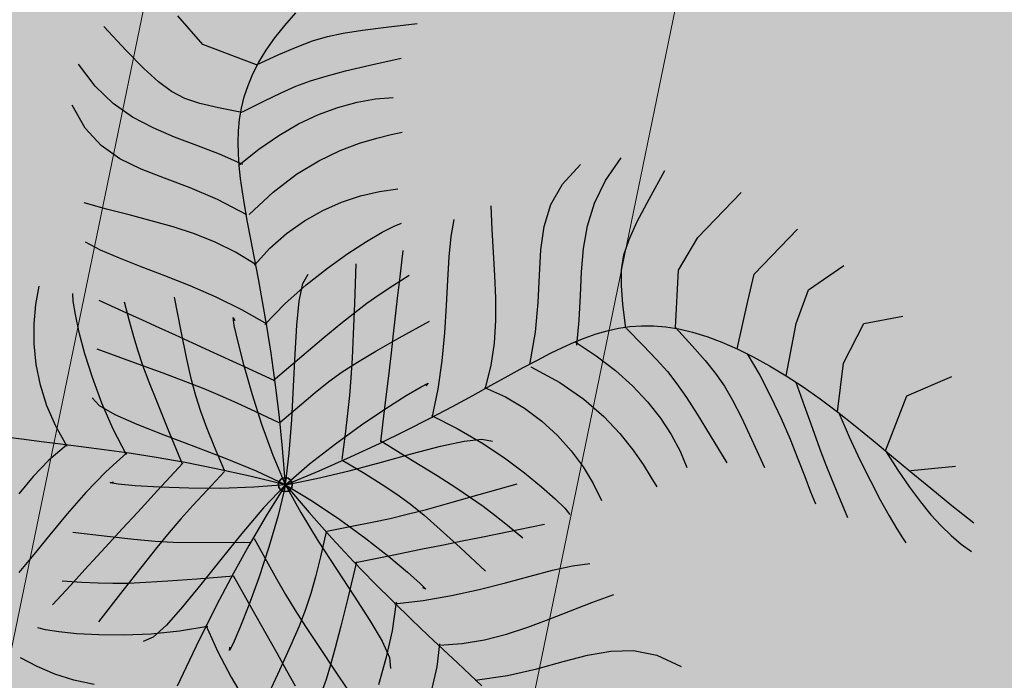
# Model space of a CAD drawing. Units: millimetres. Extents: x 282483 to 291471, y 310002 to 313499.
# Drawn here: x 286400 to 286404, y 311843 to 311846 of the extents above; entities that cross this region are included whole.
import ezdxf

# ---------------------------------------------------------------- set-up
doc = ezdxf.new("R2010")
doc.units = ezdxf.units.MM
doc.header["$LTSCALE"] = 5
doc.layers.get('Defpoints').update_dxf_attribs({"color": 30, "lineweight": 35})
for name, color, linetype, lineweight in [('A_COT100  2', 1, 'Continuous', 15), ('ESPACE VERT  2 VOI TRAI', 95, 'Continuous', 9), ('VOIE HACHURE', 7, 'Continuous', 5)]:
    doc.layers.add(name, color=color, linetype=linetype, lineweight=lineweight)
doc.layers.add('CAY', color=94, linetype='Continuous')
doc.layers.add('DIENHOA', color=7, linetype='Continuous', true_color=0x00c200)
doc.layers.add('ESPACE VERT  2 VOI', color=7, linetype='Continuous', lineweight=9, true_color=0x99cc66)

# ---------------------------------------------------------------- blocks, each defined once
blk = doc.blocks.new('Cay72-mb')
at = {"layer": 'DIENHOA'}
for p, q in [((-499.811905413866, 1213.904646933079), (-496.0141026973724, 1238.009968429804)), ((-557.4512866735458, 1163.757878273726), (-547.3100337684155, 1216.915166139603)), ((-505.3920057713985, 1189.293696671724), (-499.811905413866, 1213.904646933079)), ((-513.036378711462, 1163.671496003866), (-505.3920057713985, 1189.293696671724)), ((-567.9397991895676, 1112.891445636749), (-557.4512866735458, 1163.757878273726)), ((-523.0269991159439, 1136.532423377037), (-513.036378711462, 1163.671496003866)), ((-580.7516009807587, 1063.162456989288), (-627.7260373830795, 1135.807362347841)), ((-535.645841896534, 1107.370857298374), (-523.0269991159439, 1136.532423377037)), ((-458.4376477897167, 1108.239217311144), (-453.0470541417599, 1118.604150265455)), ((-578.5054807960987, 1064.135688692331), (-567.9397991895676, 1112.891445636749)), ((-551.174881964922, 1075.681176155806), (-535.645841896534, 1107.370857298374)), ((-469.0654462277889, 1090.423976570368), (-458.4376477897167, 1108.239217311144)), ((-484.4437222778797, 1066.27512127161), (-469.0654462277889, 1090.423976570368)), ((-588.8782408833504, 1017.310427814722), (-578.5054807960987, 1064.135688692331)), ((-569.8960942029953, 1040.957758426666), (-551.174881964922, 1075.681176155806)), ((-504.0857488811016, 1036.909344762564), (-484.4437222778797, 1066.27512127161)), ((-704.5932714939117, 990.5174743235111), (-777.1901379823685, 1050.342713236809)), ((-592.0914535522461, 1002.694982469082), (-569.8960942029953, 1040.957758426666)), ((-527.5047989487648, 1003.443340241909), (-504.0857488811016, 1036.909344762564)), ((-592.0914535522461, 1002.694982469082), (-704.5932714939117, 990.5174743235111)), ((-598.787988960743, 972.2354834675789), (-588.8782408833504, 1017.310427814722)), ((-554.2141453027725, 966.9938009977341), (-527.5047989487648, 1003.443340241909)), ((-473.6267649531364, 962.3256497979164), (-444.5689340829849, 996.4383004009724)), ((-607.9646345376968, 928.7306760251522), (-598.787988960743, 972.2354834675789)), ((-583.7270609140396, 928.677420347929), (-554.2141453027725, 966.9938009977341)), ((-496.6600023210049, 935.4179691374302), (-473.6267649531364, 962.3256497979164)), ((-616.1380869448185, 886.615826010704), (-607.9646345376968, 928.7306760251522)), ((-615.5568186938763, 889.6108915507793), (-583.7270609140396, 928.677420347929)), ((-515.8427607119083, 913.2892796099186), (-496.6600023210049, 935.4179691374302)), ((-456.1118522584438, 911.1008550822735), (-439.9647244215012, 930.093735575676)), ((-790.0013530552387, 853.7740821242332), (-836.9757333695889, 913.5993210375309)), ((-533.3491547703743, 893.5136023759842), (-515.8427607119083, 913.2892796099186)), ((-476.7948596775532, 887.7261833846569), (-456.1118522584438, 911.1008550822735)), ((-551.3532990217209, 873.6649585664272), (-533.3491547703743, 893.5136023759842)), ((-616.1380869448185, 886.615826010704), (-704.5932714939117, 853.7740821242332)), ((-623.0382557213306, 845.7107537686825), (-616.1380869448185, 886.615826010704)), ((-572.0293080806732, 851.3173694014549), (-551.3532990217209, 873.6649585664272)), ((-500.9269234240055, 860.4340212345123), (-476.7948596775532, 887.7261833846569)), ((-704.5932714939117, 853.7740821242332), (-790.0013530552387, 853.7740821242332)), ((-597.5512965619564, 824.0448559522629), (-572.0293080806732, 851.3173694014549)), ((-527.4212201833725, 829.6886694729328), (-500.9269234240055, 860.4340212345123)), ((-628.4422089755535, 805.8910496532917), (-623.0382557213306, 845.7107537686825)), ((-41.83047211170197, 792.8004540503025), (-44.27798494696617, 843.938855856657)), ((-630.0933790206909, 789.4214394688606), (-597.5512965619564, 824.0448559522629)), ((-555.1909267604351, 795.9544287919998), (-527.4212201833725, 829.6886694729328)), ((-632.3156495094299, 767.2553834617138), (-628.4422089755535, 805.8910496532917)), ((-583.1492197811604, 759.6956000328064), (-555.1909267604351, 795.9544287919998)), ((-493.655076533556, 764.2332518994808), (-456.9099304080009, 811.0417575538158)), ((-29.30847895145416, 749.2248122990131), (-41.83047211170197, 792.8004540503025)), ((-798.5421443581581, 729.8502790629864), (-871.1389547586441, 768.3094329833984)), ((-632.3156495094299, 767.2553834617138), (-730.2157015502453, 738.3967748880386)), ((-634.6714387238026, 729.9581948518753), (-632.3156495094299, 767.2553834617138)), ((-610.2092759907246, 721.3764839470387), (-583.1492197811604, 759.6956000328064)), ((-521.8707849085331, 727.4206919670105), (-493.655076533556, 764.2332518994808)), ((-730.2157015502453, 738.3967748880386), (-798.5421443581581, 729.8502790629864)), ((-463.7905955612659, 690.2251673340797), (-431.2875003516674, 742.6700227856636)), ((-8.436686843633652, 710.6818128526211), (-29.30847895145416, 749.2248122990131)), ((-635.522438198328, 694.1539235115051), (-634.6714387238026, 729.9581948518753)), ((-635.2842721641064, 681.461381316185), (-610.2092759907246, 721.3764839470387)), ((-543.4367229938507, 697.3797062933445), (-521.8707849085331, 727.4206919670105)), ((19.06022289395332, 674.6413379609585), (-8.436686843633652, 710.6818128526211)), ((-634.8815092742443, 659.9970091283321), (-635.522438198328, 694.1539235115051)), ((-560.2325582206249, 670.8859233260155), (-543.4367229938507, 697.3797062933445)), ((-488.7349629402161, 649.2122946083546), (-463.7905955612659, 690.2251673340797)), ((-574.1379580795765, 644.7149715125561), (-560.2325582206249, 670.8859233260155)), ((-410.3802962899208, 652.6398965716362), (-388.5834876596928, 678.571535974741)), ((-74.58816847205162, 635.6645257472992), (-107.8213776648045, 666.1365003287792)), ((51.4575689136982, 638.5732699334621), (19.06022289395332, 674.6413379609585)), ((-777.1901379823685, 623.0194676816463), (-892.4909611046314, 657.2053736746311)), ((-634.8815092742443, 659.9970091283321), (-725.9452778697014, 635.8392114043236)), ((-632.7615134716034, 627.6418913304806), (-634.8815092742443, 659.9970091283321)), ((-587.0325900018215, 615.6424794197083), (-574.1379580795765, 644.7149715125561)), ((-507.7699335813522, 616.2406093776226), (-488.7349629402161, 649.2122946083546)), ((-430.716619849205, 623.0281348228455), (-410.3802962899208, 652.6398965716362)), ((-340.4066257476807, 625.6247055530548), (-328.7978922724724, 644.3856299221516)), ((-725.9452778697014, 635.8392114043236), (-777.1901379823685, 623.0194676816463)), ((-629.1753122806549, 597.2430098354816), (-632.7615134716034, 627.6418913304806)), ((-355.0255075097084, 601.2378542125225), (-340.4066257476807, 625.6247055530548)), ((-41.16857784986496, 606.2968848645687), (-74.58816847205162, 635.6645257472992)), ((87.03066989779472, 599.9474909007549), (51.4575689136982, 638.5732699334621)), ((-600.7961214780807, 580.4440754652023), (-587.0325900018215, 615.6424794197083)), ((-522.5448386967182, 587.919316381216), (-507.7699335813522, 616.2406093776226)), ((-449.2701628506184, 589.9001875221729), (-430.716619849205, 623.0281348228455)), ((-8.105060070753098, 577.3134967088699), (-41.16857784986496, 606.2968848645687)), ((-624.1357671022415, 568.9548043310642), (-629.1753122806549, 597.2430098354816)), ((-534.7090094983578, 560.8576204478741), (-522.5448386967182, 587.919316381216)), ((-465.7186296284199, 553.4199915826321), (-449.2701628506184, 589.9001875221729)), ((-371.1687303781509, 570.99509370327), (-355.0255075097084, 601.2378542125225)), ((-120.1688285768032, 570.4096366763115), (-139.4352115988731, 597.4923781454563)), ((124.054844468832, 556.233883202076), (87.03066989779472, 599.9474909007549)), ((-617.6621701419353, 542.8716545701027), (-624.1357671022415, 568.9548043310642)), ((-617.308219909668, 535.8953881561756), (-600.7961214780807, 580.4440754652023)), ((-387.3504871428013, 534.6664416790009), (-371.1687303781509, 570.99509370327)), ((-94.87790808081627, 540.1714361906052), (-120.1688285768032, 570.4096366763115)), ((24.05993047356606, 547.994280397892), (-8.105060070753098, 577.3134967088699)), ((-545.91177713871, 531.6647262275219), (-534.7090094983578, 560.8576204478741)), ((-479.7397247254848, 513.7514838278294), (-465.7186296284199, 553.4199915826321)), ((-278.4565868675709, 532.9673174023628), (-256.9127350151539, 561.7699158191681)), ((160.8054113090038, 504.9023291170597), (124.054844468832, 556.233883202076)), ((-617.308219909668, 535.8953881561756), (-717.4044865369797, 490.5493233799934)), ((-609.7995364665985, 518.8477008342743), (-617.6621701419353, 542.8716545701027)), ((-557.8024728298187, 496.949838578701), (-545.91177713871, 531.6647262275219)), ((-402.0849705934525, 492.0219158828259), (-387.3504871428013, 534.6664416790009)), ((-297.9486415088177, 501.2101822197437), (-278.4565868675709, 532.9673174023628)), ((-65.02086955308914, 506.9114564061165), (-94.87790808081627, 540.1714361906052)), ((54.78393945097923, 517.6191550791264), (24.05993047356606, 547.994280397892)), ((-790.0013530552387, 494.8225712776184), (-905.3021761476994, 529.0084000229836)), ((-600.5993118286133, 496.6770235300064), (-609.7995364665985, 518.8477008342743)), ((-491.0111525058746, 471.0586011111736), (-479.7397247254848, 513.7514838278294)), ((-211.2243669331074, 506.4136753082275), (-205.3174240291119, 520.3202741444111)), ((83.52451258897781, 485.4680398106575), (54.78393945097923, 517.6191550791264)), ((155.9978228509426, 491.9642984867096), (164.6898535490036, 521.2852242290974)), ((-717.4044865369797, 490.5493233799934), (-790.0013530552387, 494.8225712776184)), ((-590.1129419803619, 476.1537030637264), (-600.5993118286133, 496.6770235300064)), ((-572.0304276943207, 453.3221622109413), (-557.8024728298187, 496.949838578701)), ((-413.8863735496998, 442.8315340578556), (-402.0849705934525, 492.0219158828259)), ((-314.9385052919388, 466.7488950490952), (-297.9486415088177, 501.2101822197437)), ((-218.9831660985947, 481.693389236927), (-211.2243669331074, 506.4136753082275)), ((-32.05613267421722, 470.7633769214153), (-65.02086955308914, 506.9114564061165)), ((146.7787455916405, 459.7674585282803), (155.9978228509426, 491.9642984867096)), ((-578.3918727636337, 457.0718198418617), (-590.1129419803619, 476.1537030637264)), ((-227.6569786965847, 447.7810826301575), (-218.9831660985947, 481.693389236927)), ((-134.0832560658455, 445.960453659296), (-165.9809804558754, 485.5933139622211)), ((109.7391954362392, 450.8208536505699), (83.52451258897781, 485.4680398106575)), ((-565.4875498712063, 439.2254542708397), (-578.3918727636337, 457.0718198418617)), ((-499.2106175124645, 425.5052803456783), (-491.0111525058746, 471.0586011111736)), ((-328.9757845103741, 429.8338405787945), (-314.9385052919388, 466.7488950490952)), ((-131.8116058111191, 423.4418166279793), (-123.8185639083385, 460.6366652846336)), ((2.557883024215698, 431.8608773946762), (-32.05613267421722, 470.7633769214153)), ((136.7938679456711, 424.3466619253159), (146.7787455916405, 459.7674585282803)), ((-572.0426792502403, 451.5617386102676), (-609.976624250412, 425.8340104818344)), ((-551.4514191150665, 422.4086867272854), (-565.4875498712063, 439.2254542708397)), ((-421.2688887417316, 386.8653138577938), (-413.8863735496998, 442.8315340578556)), ((-236.3089618086815, 406.2984222173691), (-227.6569786965847, 447.7810826301575)), ((-108.4586262702942, 414.1124470829964), (-134.0832560658455, 445.960453659296)), ((132.8855337798595, 412.9575158059597), (109.7391954362392, 450.8208536505699)), ((171.8575370013714, 427.8798476457596), (213.3035599589348, 438.7418324053288)), ((-609.976624250412, 425.8340104818344), (-640.7966671586037, 406.5717032849789)), ((-536.3349262773991, 406.4155975878239), (-551.4514191150665, 422.4086867272854)), ((-504.0158240795135, 377.2554583251476), (-499.2106175124645, 425.5052803456783)), ((-339.6100856661797, 390.7154035270214), (-328.9757845103741, 429.8338405787945)), ((-138.0135188102722, 392.8522513508797), (-131.8116058111191, 423.4418166279793)), ((-51.91227450966835, 362.351331949234), (-34.1401147544384, 426.4508365392685)), ((37.36275798082352, 390.3376374840736), (2.557883024215698, 431.8608773946762)), ((125.7928678393364, 385.4043807089329), (136.7938679456711, 424.3466619253159)), ((130.4994786381721, 412.0476257205009), (171.8575370013714, 427.8798476457596)), ((-640.7966671586037, 406.5717032849789), (-668.0578865706921, 392.9297021329403)), ((-520.1380712687969, 391.0188173651695), (-536.3349262773991, 406.4155975878239)), ((-244.002272516489, 358.8670746982098), (-236.3089618086815, 406.2984222173691)), ((-159.1150153875351, 348.2914896011353), (-211.2119484841824, 403.544338285923)), ((-86.39566561579704, 386.6713290512562), (-108.4586262702942, 414.1124470829964)), ((-812.6160990893841, 377.6624591350555), (-875.4093784689903, 379.4452640712261)), ((-726.1241688728333, 379.126158207655), (-764.0393887162209, 377.2743855118752)), ((-695.3153609931469, 384.0628920793533), (-726.1241688728333, 379.126158207655)), ((-668.0578865706921, 392.9297021329403), (-695.3153609931469, 384.0628920793533)), ((-499.7455602288246, 382.9705183207989), (-544.8543721139431, 364.895201086998)), ((-502.6550709307194, 375.9051765799522), (-520.1380712687969, 391.0188173651695)), ((-422.7467090189457, 323.8932730555534), (-421.2688887417316, 386.8653138577938)), ((-346.3910150527954, 349.6439685821533), (-339.6100856661797, 390.7154035270214)), ((-142.8945096433163, 365.0289629995823), (-138.0135188102722, 392.8522513508797)), ((-65.18294867873192, 360.2591344416142), (-86.39566561579704, 386.6713290512562)), ((70.90007266402245, 346.3273368477821), (37.36275798082352, 390.3376374840736)), ((113.4791500866413, 342.8451446294785), (125.7928678393364, 385.4043807089329)), ((-764.0393887162209, 377.2743855118752), (-812.6160990893841, 377.6624591350555)), ((-544.8543721139431, 364.895201086998), (-587.6145070791245, 345.5844238698483)), ((-483.6286961436272, 360.7400558590889), (-502.6550709307194, 375.9051765799522)), ((-462.8017179071903, 345.1888358592987), (-483.6286961436272, 360.7400558590889)), ((-146.9247848689556, 336.1329451501369), (-142.8945096433163, 365.0289629995823)), ((-65.38278076052666, 312.3807712495327), (-51.91227450966835, 362.351331949234)), ((-42.10904997587204, 331.497898042202), (-65.18294867873192, 360.2591344416142)), ((-587.6145070791245, 345.5844238698483), (-629.1594407856464, 326.6489994525909)), ((-439.9169071614742, 328.9168971478939), (-462.8017179071903, 345.1888358592987)), ((-348.8681791126728, 306.8699204623699), (-346.3910150527954, 349.6439685821533)), ((-249.8000679016113, 307.1087068915367), (-244.002272516489, 358.8670746982098)), ((-118.8510723412037, 305.3503095209599), (-159.1150153875351, 348.2914896011353)), ((44.29777890443802, 326.1861498355865), (49.18513238430023, 340.7823939621449)), ((49.18513238430023, 340.7823939621449), (49.6266530752182, 334.1063828468323)), ((101.7114075124264, 299.9636551141739), (70.90007266402245, 346.3273368477821)), ((99.5445511341095, 296.623997926712), (113.4791500866413, 342.8451446294785)), ((197.9222491085529, 338.9083782434464), (215.2712745368481, 350.4649648368359)), ((202.6983663141727, 333.7342639863491), (253.7151166200638, 344.2144481837749)), ((-629.1594407856464, 326.6489994525909), (-670.6226489245892, 309.6997405290604)), ((-414.7170348465443, 311.5896203517914), (-439.9169071614742, 328.9168971478939)), ((-256.1968443393707, 304.16523873806), (-261.8266676664352, 324.2363240420818)), ((-150.5745511054993, 302.3251913785934), (-146.9247848689556, 336.1329451501369)), ((-14.46254405379295, 297.009654790163), (-42.10904997587204, 331.497898042202)), ((36.27104708552361, 294.1948795616627), (44.29777890443802, 326.1861498355865)), ((149.9839186966419, 319.7243468463421), (202.6983663141727, 333.7342639863491)), ((176.54845520854, 311.8953672349453), (197.9222491085529, 338.9083782434464)), ((269.8887425363064, 260.213833630085), (306.3384866416454, 326.8350305557251)), ((-670.6226489245892, 309.6997405290604), (-713.1376071870327, 296.3474598526955)), ((-425.5362066626549, 320.1599800288677), (-485.7119653820992, 301.0704365074635)), ((-386.9448719620705, 292.8723861575127), (-414.7170348465443, 311.5896203517914)), ((-346.5911841392517, 262.6436439454556), (-348.8681791126728, 306.8699204623699)), ((-237.1108097732067, 275.4900732636452), (-256.1968443393707, 304.16523873806)), ((-252.7655050456524, 252.6449854373932), (-249.8000679016113, 307.1087068915367)), ((-87.50699174404144, 271.4038866758347), (-118.8510723412037, 305.3503095209599)), ((-75.29246246814728, 272.5441905558109), (-65.38278076052666, 312.3807712495327)), ((97.40357080101967, 301.7948287129402), (149.9839186966419, 319.7243468463421)), ((151.7032332122326, 272.7077847421169), (176.54845520854, 311.8953672349453)), ((-805.856676876545, 286.8770843446255), (-858.3277397453785, 293.9806149601936)), ((-757.8377912640572, 288.2029702067375), (-805.856676876545, 286.8770843446255)), ((-713.1376071870327, 296.3474598526955), (-757.8377912640572, 288.2029702067375)), ((-485.7119653820992, 301.0704365074635), (-538.7271759808064, 279.3666017055511)), ((-356.3431894183159, 272.4305751025677), (-386.9448719620705, 292.8723861575127)), ((-154.3140149712563, 259.7666952311993), (-150.5745511054993, 302.3251913785934)), ((20.46799445152283, 253.4164394140244), (-14.46254405379295, 297.009654790163)), ((26.41139128804207, 248.6858121752739), (36.27104708552361, 294.1948795616627)), ((83.68090760707855, 246.6959848701954), (99.5445511341095, 296.623997926712)), ((-538.7271759808064, 279.3666017055511), (-586.4551675319672, 257.4705943465233)), ((-346.7192094326019, 265.1940886974335), (-389.8819955587387, 254.8810276687145)), ((-322.706375092268, 249.9341755509377), (-356.3431894183159, 272.4305751025677)), ((-207.5187999010086, 239.7512340247631), (-237.1108097732067, 275.4900732636452)), ((-62.16964596509933, 243.1353096663952), (-87.50699174404144, 271.4038866758347)), ((-82.3821485042572, 238.8466259241104), (-75.29246246814728, 272.5441905558109)), ((123.9399235248566, 224.6274837553501), (151.7032332122326, 272.7077847421169)), ((-586.4551675319672, 257.4705943465233), (-630.7692691981792, 237.804533302784)), ((-389.8819955587387, 254.8810276687145), (-430.9342102110386, 240.6559520065784)), ((-286.0352843403816, 225.0716068446636), (-322.706375092268, 249.9341755509377)), ((-251.9617410898209, 197.0975771546364), (-252.7655050456524, 252.6449854373932)), ((-158.6133830845356, 204.6184503436089), (-154.3140149712563, 259.7666952311993)), ((16.02526599168777, 193.5361768007278), (26.41139128804207, 248.6858121752739)), ((65.3939910531044, 197.3402868509293), (20.46799445152283, 253.4164394140244)), ((65.58005586266518, 193.0161496698856), (83.68090760707855, 246.6959848701954)), ((241.4914960861206, 208.6509937942028), (269.8887425363064, 260.213833630085)), ((262.0922680497169, 244.8630385696888), (290.8194376528263, 249.9593796432018)), ((290.8194376528263, 249.9593796432018), (318.7892664670944, 253.9151504635811)), ((-761.9615260362625, 216.4072159230709), (-811.353359401226, 229.8821281194687)), ((-630.7692691981792, 237.804533302784), (-673.5428100824356, 222.790537327528)), ((-430.9342102110386, 240.6559520065784), (-470.3930634260178, 223.2572837173939)), ((-170.3710508644581, 198.4891273081303), (-207.5187999010086, 239.7512340247631)), ((-87.39266774058342, 207.2931135594845), (-82.3821485042572, 238.8466259241104)), ((-39.92590740323067, 217.22766700387), (-62.16964596509933, 243.1353096663952)), ((133.4025752842426, 215.3393422067165), (187.1802507936954, 228.2921449840069)), ((187.1802507936954, 228.2921449840069), (228.811343729496, 237.8870020508766)), ((228.811343729496, 237.8870020508766), (262.0922680497169, 244.8630385696888)), ((-716.6491193175316, 214.8507252633572), (-761.9615260362625, 216.4072159230709)), ((-673.5428100824356, 222.790537327528), (-716.6491193175316, 214.8507252633572)), ((-470.3930634260178, 223.2572837173939), (-508.7757652401924, 203.4234446883202)), ((-246.3823894560337, 197.535895884037), (-286.0352843403816, 225.0716068446636)), ((-17.86264845728874, 190.3640473484993), (-39.92590740323067, 217.22766700387)), ((63.68190330266953, 198.2894684672356), (133.4025752842426, 215.3393422067165)), ((93.81186664104462, 170.9363171756268), (123.9399235248566, 224.6274837553501)), ((218.8923830091953, 168.3509801328182), (241.4914960861206, 208.6509937942028)), ((-508.7757652401924, 203.4234446883202), (-546.5995256304741, 181.8928568959236)), ((-248.8889967501163, 200.6287095546722), (-302.5047044754028, 185.6525543928146)), ((-203.8001627326012, 167.0200697779655), (-246.3823894560337, 197.535895884037)), ((-128.6177986264229, 153.244159579277), (-170.3710508644581, 198.4891273081303)), ((-163.9428620934486, 133.0414502322674), (-158.6133830845356, 204.6184503436089)), ((-91.06484913825989, 173.8886894285679), (-87.39266774058342, 207.2931135594845)), ((6.933258533477783, 159.2275392711163), (-17.86264845728874, 190.3640473484993)), ((6.419125556945801, 132.6232025027275), (16.02526599168777, 193.5361768007278)), ((44.93383252620697, 135.5395365357399), (65.58005586266518, 193.0161496698856)), ((310.2972541153431, 174.5773350894451), (328.8616538643837, 202.9136447608471)), ((-546.5995256304741, 181.8928568959236), (-584.3815546929836, 159.4039423763752)), ((-302.5047044754028, 185.6525543928146), (-354.7245878875256, 167.3566035330296)), ((-94.13952150940895, 134.6383897662163), (-91.06484913825989, 173.8886894285679)), ((61.87240296602249, 114.9161379933357), (93.81186664104462, 170.9363171756268)), ((290.0739196538925, 143.7450425624847), (310.2972541153431, 174.5773350894451)), ((-584.3815546929836, 159.4039423763752), (-622.6390624046326, 136.6951230466366)), ((-354.7245878875256, 167.3566035330296), (-404.9708335995674, 147.0865871906281)), ((-291.5698581635952, 154.1283004879951), (-303.9414359927177, 163.2869373261929)), ((-303.9414359927177, 163.2869373261929), (-297.4557346999645, 161.6438475847244)), ((-263.624748647213, 136.6085786819458), (-291.5698581635952, 154.1283004879951)), ((-158.3410764634609, 133.217155456543), (-203.8001627326012, 167.0200697779655)), ((-85.20927920937538, 105.5567371249199), (-128.6177986264229, 153.244159579277)), ((37.37494108080864, 120.5012314021587), (6.933258533477783, 159.2275392711163)), ((157.9547425210476, 148.4309331476688), (189.5122517049313, 153.4162177145481)), ((189.5122517049313, 153.4162177145481), (223.7513735592365, 157.0866457521915)), ((199.8370390832424, 135.5182616114616), (218.8923830091953, 168.3509801328182)), ((223.7513735592365, 157.0866457521915), (264.7004732787609, 159.972158819437)), ((264.7004732787609, 159.972158819437), (316.3879160284996, 162.6026985347271)), ((316.3879160284996, 162.6026985347271), (382.8420669436455, 165.508206486702)), ((-622.6390624046326, 136.6951230466366), (-661.8892588019371, 114.5048208832741)), ((-404.9708335995674, 147.0865871906281), (-452.6656283736229, 126.1882354617119)), ((-223.3898547887802, 113.168413579464), (-263.624748647213, 136.6085786819458)), ((-162.511072486639, 134.3764291703701), (-229.7255592644215, 108.9777514636517)), ((-110.0576029121876, 95.82017996907234), (-158.3410764634609, 133.217155456543)), ((-97.35751384496689, 85.54725059866905), (-94.13952150940895, 134.6383897662163)), ((-1.100575625896454, 69.8241183757782), (6.419125556945801, 132.6232025027275)), ((21.4340740442276, 74.22118973731995), (44.93383252620697, 135.5395365357399)), ((39.08823943138123, 120.2865242958069), (86.77110153436661, 132.3960280120373)), ((86.77110153436661, 132.3960280120373), (125.0504808723927, 141.6008504331112)), ((125.0504808723927, 141.6008504331112), (157.9547425210476, 148.4309331476688)), ((182.0710999369621, 106.3573072552681), (199.8370390832424, 135.5182616114616)), ((265.8168913125992, 106.7941997349262), (290.0739196538925, 143.7450425624847)), ((-452.6656283736229, 126.1882354617119), (-497.2311588227749, 106.0072785317898)), ((28.67487290501595, 59.84879910945892), (61.87240296602249, 114.9161379933357)), ((370.591976493597, 86.3453411757946), (399.3276265263557, 132.2781310975552)), ((-497.2311588227749, 106.0072785317898), (-538.0896116197109, 87.8894464969635)), ((-355.6955318152905, 73.80275809764862), (-411.1658839583397, 110.5129226744175)), ((-229.7255592644215, 108.9777514636517), (-281.9793008565903, 89.2278795838356)), ((-174.1489239037037, 86.24844688177109), (-223.3898547887802, 113.168413579464)), ((-59.00221434235573, 54.52217030525208), (-110.0576029121876, 95.82017996907234)), ((-43.09572869539261, 56.96726629137993), (-85.20927920937538, 105.5567371249199)), ((163.3402013778687, 77.07258605957031), (182.0710999369621, 106.3573072552681)), ((235.151409804821, 60.10223904252052), (265.8168913125992, 106.7941997349262)), ((-538.0896116197109, 87.8894464969635), (-574.6631734669209, 73.1804695725441)), ((-281.9793008565903, 89.2278795838356), (-323.3228095173836, 73.59194329380989)), ((-119.1857034265995, 58.28932017087936), (-174.1489239037037, 86.24844688177109)), ((-98.09115073084831, 83.98415514826775), (-144.3290554285049, 66.99948185682297)), ((141.3899791240692, 43.868567019701), (163.3402013778687, 77.07258605957031)), ((339.0992934703827, 40.84952867031097), (370.591976493597, 86.3453411757946)), ((-574.6631734669209, 73.1804695725441), (-606.3740310370922, 63.22607779502869)), ((-357.8065975904465, 60.5350723862648), (-389.4811774194241, 48.52239668369293)), ((-323.3228095173836, 73.59194329380989), (-357.8065975904465, 60.5350723862648)), ((-312.3333197832108, 45.54979288578033), (-355.6955318152905, 73.80275809764862)), ((-144.3290554285049, 66.99948185682297), (-181.6039909720421, 53.03888309001923)), ((-61.78394067287445, 31.73167514801025), (-119.1857034265995, 58.28932017087936)), ((-5.2273830473423, 9.016153484582901), (-43.09572869539261, 56.96726629137993)), ((-5.2273830473423, 9.016153484582901), (21.4340740442276, 74.22118973731995)), ((-5.2273830473423, 9.016153484582901), (-1.100575625896454, 69.8241183757782)), ((-5.2273830473423, 9.016153484582901), (28.67487290501595, 59.84879910945892)), ((195.7027159035206, 0.04659309983253479), (235.151409804821, 60.10223904252052)), ((232.4889265596867, 52.98788851499557), (278.8174228072166, 57.67387387156487)), ((278.8174228072166, 57.67387387156487), (311.7233254611492, 59.92584446072578)), ((311.7233254611492, 59.92584446072578), (327.1154538094997, 59.7881825864315)), ((327.1154538094997, 59.7881825864315), (320.9026273488998, 57.30527055263519)), ((-389.4811774194241, 48.52239668369293), (-422.3970612883568, 36.01904603838921)), ((-277.5087401866913, 23.81494510173798), (-312.3333197832108, 45.54979288578033)), ((-213.9707334935665, 40.35679188370705), (-245.4840590655804, 27.20764127373695)), ((-181.6039909720421, 53.03888309001923), (-213.9707334935665, 40.35679188370705)), ((-5.2273830473423, 9.016153484582901), (-59.00221434235573, 54.52217030525208)), ((113.9660689234734, 2.949719160795212), (141.3899791240692, 43.868567019701)), ((115.9288754463196, 36.13634434342384), (176.82901725173, 45.82350611686707)), ((176.82901725173, 45.82350611686707), (232.4889265596867, 52.98788851499557)), ((304.5260379314423, -2.780957639217377), (339.0992934703827, 40.84952867031097)), ((-460.6047615706921, 21.49015015363693), (-508.1547905802727, 3.400838851928711)), ((-438.4862865805626, 16.69197642803192), (-471.3907039761543, 35.78765133023262)), ((-422.3970612883568, 36.01904603838921), (-460.6047615706921, 21.49015015363693)), ((-245.4840590655804, 27.20764127373695), (-280.1987438797951, 11.84586414694786)), ((-247.6512852609158, 6.659132868051529), (-277.5087401866913, 23.81494510173798)), ((-5.2273830473423, 9.016153484582901), (-61.78394067287445, 31.73167514801025)), ((-5.2273830473423, 9.016153484582901), (53.87968182563782, 23.88202092051506)), ((53.87968182563782, 23.88202092051506), (115.9288754463196, 36.13634434342384)), ((-411.3103777170181, 1.340911090373993), (-438.4862865805626, 16.69197642803192)), ((-386.3571671545506, -11.89905595779419), (-411.3103777170181, 1.340911090373993)), ((-280.1987438797951, 11.84586414694786), (-322.1695641279221, -7.47410637140274)), ((-219.1904472708702, -7.856725662946701), (-247.6512852609158, 6.659132868051529)), ((-5.2273830473423, 9.016153484582901), (-65.12351363897324, -28.06461769342422)), ((-5.2273830473423, 9.016153484582901), (-62.53356373310089, -12.18107461929321)), ((-5.2273830473423, 9.016153484582901), (-44.30806544423103, -37.75284695625305)), ((-5.2273830473423, 9.016153484582901), (-2.776204854249954, -52.03556677699089)), ((-5.2273830473423, 9.016153484582901), (65.02513492107391, 3.809065282344818)), ((-5.2273830473423, 9.016153484582901), (53.59370905160904, -7.518656611442566)), ((-5.2273830473423, 9.016153484582901), (11.5296037197113, -59.40704026818275)), ((-5.2273830473423, 9.016153484582901), (27.17598456144333, -42.60420009493828)), ((65.02513492107391, 3.809065282344818), (130.6041729152203, 0.4078780710697174)), ((125.0160320401192, 0.579474151134491), (192.2830956280231, -131.5701713263988)), ((130.6041729152203, 0.4078780710697174), (191.6477142870426, -1.466596931219101)), ((196.076377093792, 1.968198537826538), (233.8366430699825, -59.07140010595322)), ((304.9363927543163, 1.881902247667313), (338.2365988492966, -42.5844544172287)), ((348.9451903998852, -0.7216369211673737), (393.2265772223473, 0.7188487648963928)), ((393.2265772223473, 0.7188487648963928), (433.6623835265636, 2.290102630853653)), ((-360.1208446025848, -24.66143608093262), (-386.3571671545506, -11.89905595779419)), ((-322.1695641279221, -7.47410637140274), (-375.4512959122658, -32.49783739447594)), ((-188.555718511343, -21.6717124581337), (-219.1904472708702, -7.856725662946701)), ((-62.53356373310089, -12.18107461929321), (-121.7586993575096, -37.21846902370453)), ((53.59370905160904, -7.518656611442566), (116.224461466074, -22.0746403336525)), ((191.6477142870426, -1.466596931219101), (248.2937421500683, -2.093548595905304)), ((248.2937421500683, -2.093548595905304), (300.6802397668362, -1.752165645360947)), ((300.6802397668362, -1.752165645360947), (348.9451903998852, -0.7216369211673737)), ((-541.937106192112, -33.1943331360817), (-553.3377218842506, -23.27912127971649)), ((-520.8243178427219, -48.21237817406654), (-541.937106192112, -33.1943331360817)), ((-375.4512959122658, -32.49783739447594), (-444.0987153947353, -64.97089585661888)), ((-329.0955998599529, -38.57974046468735), (-360.1208446025848, -24.66143608093262)), ((-152.1765912771225, -36.72490930557251), (-188.555718511343, -21.6717124581337)), ((-121.7586993575096, -37.21846902370453), (-180.5261034667492, -63.76620033383369)), ((-106.4825577735901, -54.95539811253548), (-152.1765912771225, -36.72490930557251)), ((-65.12351363897324, -28.06461769342422), (-120.1772375404835, -63.85939085483551)), ((-44.30806544423103, -37.75284695625305), (-87.30400696396828, -84.13840380311012)), ((116.224461466074, -22.0746403336525), (179.3726550042629, -35.13968798518181)), ((179.3726550042629, -35.13968798518181), (239.7460704147816, -47.20168989896774)), ((-491.2521531581879, -66.9411432147026), (-520.8243178427219, -48.21237817406654)), ((-289.7756226658821, -55.28748050332069), (-329.0955998599529, -38.57974046468735)), ((-238.655102789402, -76.418167501688), (-289.7756226658821, -55.28748050332069)), ((-105.2226719558239, -56.13615134358406), (-103.357586055994, -105.359564602375)), ((-2.776204854249954, -52.03556677699089), (2.734198838472366, -116.0989983379841)), ((27.17598456144333, -42.60420009493828), (58.00479406118393, -97.82969585061073)), ((239.7460704147816, -47.20168989896774), (294.0524885058403, -58.74853637814522)), ((338.2365988492966, -42.5844544172287), (367.8504820168018, -88.38957086205482)), ((-587.9670190811157, -88.93044739961624), (-608.7025016546249, -59.54053428769112)), ((-454.4734084606171, -87.98851519823074), (-491.2521531581879, -66.9411432147026)), ((-180.5261034667492, -63.76620033383369), (-236.4590893685818, -89.49443900585175)), ((-120.1772375404835, -63.85939085483551), (-170.6642886698246, -98.22340205311775)), ((11.5296037197113, -59.40704026818275), (28.55991971492767, -122.8274363577366)), ((233.8366430699825, -59.07140010595322), (262.773706227541, -106.2143726348877)), ((294.0524885058403, -58.74853637814522), (338.9996900260448, -70.26811772584915)), ((338.9996900260448, -70.26811772584915), (371.2954557240009, -82.24832424521446)), ((-563.7875648736954, -117.2819873988628), (-587.9670190811157, -88.93044739961624)), ((-411.7408801019192, -109.9623809158802), (-454.4734084606171, -87.98851519823074)), ((-236.4590893685818, -89.49443900585175), (-287.1809705793858, -112.073355615139)), ((-172.2282300293446, -103.6053126752377), (-238.655102789402, -76.418167501688)), ((-87.30400696396828, -84.13840380311012), (-130.8792857825756, -127.7716875076294)), ((367.8504820168018, -88.38957086205482), (393.5827723443508, -133.6708286702633)), ((371.2954557240009, -82.24832424521446), (387.6475664079189, -95.17704626917839)), ((-695.2330466508865, -119.2157279551029), (-709.4884501099586, -102.3777218461037)), ((-364.3073644042015, -131.4706272482872), (-411.7408801019192, -109.9623809158802)), ((-287.1809705793858, -112.073355615139), (-330.3150604665279, -129.1731207370758)), ((-170.6642886698246, -98.22340205311775), (-216.8604008257389, -131.0118872821331)), ((-173.0554231405258, -101.8310686349869), (-169.6702638864517, -173.6044673323631)), ((-103.357586055994, -105.359564602375), (-101.5988562107086, -145.1241972148418)), ((24.32360818982124, -107.0515368580818), (-7.134849905967712, -144.8756142854691)), ((25.83589732646942, -106.2181870341301), (73.22648853063583, -119.6552561819553)), ((58.00479406118393, -97.82969585061073), (86.03701111674309, -152.7556748986244)), ((262.773706227541, -106.2143726348877), (284.7636727690697, -142.8429209887981)), ((-676.5572557151318, -140.6550621986389), (-695.2330466508865, -119.2157279551029)), ((-536.2630897760391, -144.0894314348698), (-563.7875648736954, -117.2819873988628)), ((-313.4256577193737, -151.121141076088), (-364.3073644042015, -131.4706272482872)), ((-330.3150604665279, -129.1731207370758), (-363.4846724867821, -138.4639048576355)), ((-216.8604008257389, -131.0118872821331), (-259.0413078069687, -162.0800826251507)), ((-130.8792857825756, -127.7716875076294), (-171.69798001647, -166.2838684618473)), ((2.734198838472366, -116.0989983379841), (9.822465121746063, -180.1938210725784)), ((28.55991971492767, -122.8274363577366), (45.64067968726158, -181.4625387787819)), ((73.22648853063583, -119.6552561819553), (111.58837890625, -130.2705519199371)), ((111.58837890625, -130.2705519199371), (145.2279698252678, -139.0352185368538)), ((192.2830956280231, -131.5701713263988), (206.3543506264687, -162.9992866516113)), ((-742.5490734875202, -177.4164901375771), (-760.4759438037872, -148.6731759607792)), ((-652.783211439848, -165.3537064790726), (-676.5572557151318, -140.6550621986389)), ((-505.4925445020199, -168.8470565080643), (-536.2630897760391, -144.0894314348698)), ((-363.4846724867821, -138.4639048576355), (-384.3131200373173, -137.6158785521984)), ((-260.3485563993454, -167.5218092799187), (-313.4256577193737, -151.121141076088)), ((-101.5988562107086, -145.1241972148418), (-99.53934422135353, -179.8257803022861)), ((-7.134849905967712, -144.8756142854691), (-32.69305941462517, -174.8225266635418)), ((145.2279698252678, -139.0352185368538), (178.4516626000404, -146.9204002320766)), ((178.4516626000404, -146.9204002320766), (215.5658586025238, -154.8972412645817)), ((284.7636727690697, -142.8429209887981), (301.682648986578, -172.3392470777035)), ((393.5827723443508, -133.6708286702633), (415.2381997704506, -176.5656094253063)), ((504.0410059690475, -141.1379711031914), (514.3827331066132, -179.2537832558155)), ((-794.7994803190231, -216.5982159078121), (-834.6334930360317, -169.479583799839)), ((-623.2330480515957, -191.9696425497532), (-652.783211439848, -165.3537064790726)), ((-471.5748797953129, -191.0491397678852), (-505.4925445020199, -168.8470565080643)), ((-259.0413078069687, -162.0800826251507), (-297.4827435314655, -191.2832240462303)), ((-262.7573326528072, -163.5082758367062), (-265.0823275446892, -219.1277304887772)), ((-171.69798001647, -166.2838684618473), (-206.4241677224636, -197.3061171174049)), ((86.03701111674309, -152.7556748986244), (110.0506016016006, -203.4774784147739)), ((206.3543506264687, -162.9992866516113), (221.7526043653488, -201.0525221824646)), ((215.5658586025238, -154.8972412645817), (260.8769592046738, -163.9368859231472)), ((260.8769592046738, -163.9368859231472), (318.6913657486439, -175.0104784071445)), ((-874.413983553648, -222.1312692761421), (-907.5766432583332, -172.7199349105358)), ((-720.6708840727806, -205.9080207943916), (-742.5490734875202, -177.4164901375771)), ((-169.6702638864517, -173.6044673323631), (-167.0343137085438, -229.4037748277187)), ((-99.53934422135353, -179.8257803022861), (-96.7719119489193, -213.860044926405)), ((-32.69305941462517, -174.8225266635418), (-55.29854437708855, -199.6888194084167)), ((50.27589640021324, -184.6130372285843), (3.892352223396301, -239.387457549572)), ((9.822465121746063, -180.1938210725784), (17.00723093748093, -241.339714795351)), ((45.64067968726158, -181.4625387787819), (62.54899853467941, -235.5298514068127)), ((48.33287334442139, -184.8514730930328), (117.6395035982132, -203.8111952543259)), ((301.682648986578, -172.3392470777035), (315.406740963459, -198.0855529308319)), ((318.6913657486439, -175.0104784071445), (393.31547960639, -189.0891630351543)), ((415.2381997704506, -176.5656094253063), (432.6214944422245, -215.2112947404385)), ((514.3827331066132, -179.2537832558155), (520.8934809863567, -217.1199415624142)), ((-694.8976940512657, -233.7905874550343), (-720.6708840727806, -205.9080207943916)), ((-587.2288997471333, -219.160852253437), (-623.2330480515957, -191.9696425497532)), ((-434.609046369791, -210.1899582147598), (-471.5748797953129, -191.0491397678852)), ((-297.4827435314655, -191.2832240462303), (-332.4604417681694, -218.4765475988388)), ((-206.4241677224636, -197.3061171174049), (-231.7219270765781, -218.4696038663387)), ((-55.29854437708855, -199.6888194084167), (-77.89882889389992, -222.2710378468037)), ((110.0506016016006, -203.4774784147739), (128.8235311508179, -246.0904475748539)), ((117.6395035982132, -203.8111952543259), (171.522351950407, -218.5471918880939)), ((221.7526043653488, -201.0525221824646), (240.2266945242882, -249.3973199129105)), ((315.406740963459, -198.0855529308319), (327.8120550215244, -223.4640404582024)), ((-848.1222919523716, -260.3417092263699), (-874.413983553648, -222.1312692761421)), ((-763.5021538734436, -252.9953936934471), (-794.7994803190231, -216.5982159078121)), ((-544.0929005742073, -245.5853173434734), (-587.2288997471333, -219.160852253437)), ((-394.6939949989319, -225.763788998127), (-434.609046369791, -210.1899582147598)), ((-351.928676366806, -237.2649091780186), (-394.6939949989319, -225.763788998127)), ((-332.4604417681694, -218.4765475988388), (-364.2501364052296, -243.5152893066406)), ((-265.0823275446892, -219.1277304887772), (-263.8186756670475, -274.4455506205559)), ((-231.7219270765781, -218.4696038663387), (-244.2553361356258, -227.4054991304874)), ((-244.2553361356258, -227.4054991304874), (-240.6884729862213, -221.7449733018875)), ((-77.89882889389992, -222.2710378468037), (-103.4414368867874, -245.3657273650169)), ((-96.7719119489193, -213.860044926405), (-92.8894213438034, -251.6227223575115)), ((171.522351950407, -218.5471918880939), (214.1605258285999, -230.1985583901405)), ((327.8120550215244, -223.4640404582024), (340.774697303772, -251.8569116294384)), ((432.6214944422245, -215.2112947404385), (445.5373863577843, -247.7452662587166)), ((520.8934809863567, -217.1199415624142), (523.7904532849789, -254.2691458463669)), ((-665.2858217358589, -260.7070094943047), (-694.8976940512657, -233.7905874550343)), ((-493.1471848785877, -269.901019692421), (-544.0929005742073, -245.5853173434734)), ((-364.2501364052296, -243.5152893066406), (-393.1478939652443, -266.3023518621922)), ((-354.3938555121422, -236.5985376834869), (-357.9235860407352, -280.835697799921)), ((-167.0343137085438, -229.4037748277187), (-164.9395013451576, -273.5555581748486)), ((-103.4414368867874, -245.3657273650169), (-134.8738924264908, -271.7694334089756)), ((3.892352223396301, -239.387457549572), (-32.0012346804142, -281.4762197136879)), ((17.00723093748093, -241.339714795351), (22.80713346600533, -296.5563593804836)), ((62.54899853467941, -235.5298514068127), (79.06199103593826, -285.2468782067299)), ((214.1605258285999, -230.1985583901405), (249.7331326007843, -239.9043900370598)), ((249.7331326007843, -239.9043900370598), (282.4192795455456, -248.8037821352482)), ((-826.2158581316471, -290.1353102624416), (-848.1222919523716, -260.3417092263699)), ((-738.026347219944, -281.2875376045704), (-763.5021538734436, -252.9953936934471)), ((-631.8915855884552, -286.3001063764095), (-665.2858217358589, -260.7070094943047)), ((-92.8894213438034, -251.6227223575115), (-87.4847341477871, -297.5095436573029)), ((128.8235311508179, -246.0904475748539), (141.13376557827, -276.6899235248566)), ((240.2266945242882, -249.3973199129105), (263.5254587233067, -311.701121866703)), ((282.4192795455456, -248.8037821352482), (316.3980741500854, -258.0358300507069)), ((316.3980741500854, -258.0358300507069), (355.8486237227917, -268.7396291196346)), ((340.774697303772, -251.8569116294384), (356.170774102211, -286.6463684141636)), ((445.5373863577843, -247.7452662587166), (453.7906055450439, -272.3049055337906)), ((523.7904532849789, -254.2691458463669), (523.2908535599709, -290.2340958714485)), ((-715.6568937301636, -304.0910682380199), (-738.026347219944, -281.2875376045704)), ((-433.7138866782188, -290.7659410834312), (-493.1471848785877, -269.901019692421)), ((-393.1478939652443, -266.3023518621922), (-419.5311118364334, -286.9313049018383)), ((-357.9235860407352, -280.835697799921), (-357.0805671215057, -324.2744641900063)), ((-263.8186756670475, -274.4455506205559), (-260.0676883757114, -328.4963495433331)), ((-134.8738924264908, -271.7694334089756), (-175.1437195241451, -304.2787013053894)), ((-164.9395013451576, -273.5555581748486), (-163.1777557730675, -310.3863845169544)), ((-32.0012346804142, -281.4762197136879), (-60.04178088903427, -313.7087646126747)), ((141.13376557827, -276.6899235248566), (145.7592706084251, -291.3712473511696)), ((355.8486237227917, -268.7396291196346), (404.950035661459, -282.0542747080326)), ((453.7906055450439, -272.3049055337906), (457.1858820617199, -287.0275942087173)), ((-806.208971709013, -314.2961280047894), (-826.2158581316471, -290.1353102624416)), ((-594.7713040411472, -310.2126975357533), (-631.8915855884552, -286.3001063764095)), ((-419.5311118364334, -286.9313049018383), (-443.7975201010704, -305.5433846712112)), ((-431.0253161787987, -294.5725619494915), (-431.4654135704041, -357.7021027803421)), ((-87.4847341477871, -297.5095436573029), (-80.15071234107018, -355.9162400066853)), ((22.80713346600533, -296.5563593804836), (25.74080967903137, -342.8634346723557)), ((83.83341860771179, -288.1717315018177), (51.83372992277145, -333.5829693973064)), ((79.06199103593826, -285.2468782067299), (94.95677208900452, -330.8311231136322)), ((79.27196869254112, -289.2223638296127), (131.4507505297661, -308.6209220588207)), ((145.7592706084251, -291.3712473511696), (141.4780119657516, -286.2297602593899)), ((-785.61592233181, -335.6082180142403), (-806.208971709013, -314.2961280047894)), ((-693.6786269545555, -324.0224061310291), (-715.6568937301636, -304.0910682380199)), ((-553.9812954962254, -332.0876024067402), (-594.7713040411472, -310.2126975357533)), ((-443.7975201010704, -305.5433846712112), (-466.3448488712311, -322.2798274457455)), ((-175.1437195241451, -304.2787013053894), (-227.1984422504902, -345.6900764703751)), ((-163.1777557730675, -310.3863845169544), (-161.541005730629, -344.2228210270405)), ((-60.04178088903427, -313.7087646126747), (-82.86620289087296, -338.9145331978798)), ((131.4507505297661, -308.6209220588207), (184.4516137242317, -324.5132642090321)), ((-761.9509996473789, -356.8556358516216), (-785.61592233181, -335.6082180142403)), ((-669.3763802945614, -343.6979716718197), (-693.6786269545555, -324.0224061310291)), ((-509.5778783559799, -351.5676403939724), (-553.9812954962254, -332.0876024067402)), ((-487.5708282291889, -337.2818695902824), (-507.8731882572174, -350.6907472610474)), ((-466.3448488712311, -322.2798274457455), (-487.5708282291889, -337.2818695902824)), ((-357.0805671215057, -324.2744641900063), (-352.7269064486027, -367.1785478591919)), ((-260.0676883757114, -328.4963495433331), (-254.9306769073009, -380.3147407472134)), ((-82.86620289087296, -338.9145331978798), (-103.1114171743393, -359.9229663908482)), ((51.83372992277145, -333.5829693973064), (17.42166864871979, -375.9020054042339)), ((94.95677208900452, -330.8311231136322), (110.0104564428329, -372.5000900626183)), ((184.4516137242317, -324.5132642090321), (237.0160970985889, -337.6484787464142)), ((237.0160970985889, -337.6484787464142), (287.8857395648956, -348.7756540179253)), ((-732.7284933626652, -380.8224371373653), (-761.9509996473789, -356.8556358516216)), ((-640.0349872112274, -365.7341855466366), (-669.3763802945614, -343.6979716718197)), ((-507.8731882572174, -350.6907472610474), (-527.64965903759, -362.6476968228817)), ((-513.6936393380165, -345.7403274774551), (-510.4423805773258, -394.2269372045994)), ((-431.4654135704041, -357.7021027803421), (-427.2064410448074, -414.8294180631638)), ((-161.541005730629, -344.2228210270405), (-159.8211801052094, -379.3914347290993)), ((-80.15071234107018, -355.9162400066853), (-70.48021766543388, -431.2385425567627)), ((25.74080967903137, -342.8634346723557), (24.32689663767815, -377.2806204855442)), ((287.8857395648956, -348.7756540179253), (335.8020799160004, -358.6438784599304)), ((335.8020799160004, -358.6438784599304), (379.506657063961, -368.0022404789925)), ((-602.9392811655998, -392.7474681437016), (-640.0349872112274, -365.7341855466366)), ((-547.2979706525803, -373.2939545512199), (-567.1795554459095, -382.7284572720528)), ((-527.64965903759, -362.6476968228817), (-547.2979706525803, -373.2939545512199)), ((-352.7269064486027, -367.1785478591919), (-345.7247117459774, -409.8116598427296)), ((-103.1114171743393, -359.9229663908482), (-123.4143402576447, -379.5635050833225)), ((17.42166864871979, -375.9020054042339), (-17.69165167212486, -414.3675459325314)), ((24.32689663767815, -377.2806204855442), (17.08403143286705, -396.8275967240334)), ((110.0104564428329, -372.5000900626183), (124.0001589953899, -410.4712829887867)), ((-787.4941330552101, -396.6384043097496), (-818.9207934141159, -388.6563588678837)), ((-757.474881619215, -402.6214952766895), (-787.4941330552101, -396.6384043097496)), ((-695.4626930058002, -410.2926774024963), (-732.7284933626652, -380.8224371373653)), ((-587.5106547772884, -390.8809438943863), (-608.4712121188641, -397.6388540267944)), ((-601.2688047587872, -393.3031209111214), (-588.5225149095058, -437.3307516872883)), ((-567.1795554459095, -382.7284572720528), (-587.5106547772884, -390.8809438943863)), ((-510.4423805773258, -394.2269372045994), (-505.2903484404087, -440.8616005182266)), ((-254.9306769073009, -380.3147407472134), (-249.5089525878429, -428.9353375434875)), ((-159.8211801052094, -379.3914347290993), (-157.8102077245712, -420.2187927961349)), ((-123.4143402576447, -379.5635050833225), (-146.4118886291981, -400.6655901968479)), ((121.8632348179817, -396.8214044868946), (97.70980930328369, -433.9395978450775)), ((-729.0138943195343, -406.5701392292976), (-757.474881619215, -402.6214952766895)), ((-702.2068932652473, -408.4735192060471), (-729.0138943195343, -406.5701392292976)), ((-676.9290681183338, -408.4195201992989), (-702.2068932652473, -408.4735192060471)), ((-695.4626930058002, -410.2926774024963), (-683.2674700915813, -519.5025886893272)), ((-653.0004752278328, -406.5207026600838), (-676.9290681183338, -408.4195201992989)), ((-630.241171091795, -402.8896270990372), (-653.0004752278328, -406.5207026600838)), ((-608.4712121188641, -397.6388540267944), (-630.241171091795, -402.8896270990372)), ((-427.2064410448074, -414.8294180631638), (-421.1308610737324, -466.9876738488674)), ((-345.7247117459774, -409.8116598427296), (-336.9360907375813, -452.4375111758709)), ((-146.4118886291981, -400.6655901968479), (-174.7409788370132, -426.058662712574)), ((-17.69165167212486, -414.3675459325314), (-51.79511731863022, -448.2182975411415)), ((120.4676956236362, -398.9600090682507), (161.448988288641, -415.9870165288448)), ((124.0001589953899, -410.4712829887867), (136.7420451641083, -444.9962732195854)), ((-249.5089525878429, -428.9353375434875), (-244.9038266539574, -473.3927533328533)), ((-157.8102077245712, -420.2187927961349), (-155.3000173866749, -471.0314622819424)), ((97.70980930328369, -433.9395978450775), (70.56378683447838, -467.0884892046452)), ((161.448988288641, -415.9870165288448), (203.0222173035145, -428.6085748970509)), ((203.0222173035145, -428.6085748970509), (245.1717807948589, -437.7260885536671)), ((-588.5225149095058, -437.3307516872883), (-579.726889193058, -472.594734609127)), ((-505.2903484404087, -440.8616005182266), (-500.1197801828384, -486.2245483994484)), ((-336.9360907375813, -452.4375111758709), (-327.2231510579586, -495.3198128640652)), ((-51.79511731863022, -448.2182975411415), (-83.17761471867561, -476.6929667294025)), ((136.7420451641083, -444.9962732195854), (148.2084826827049, -476.4629015624523)), ((-421.1308610737324, -466.9876738488674), (-416.1211360394955, -515.2100360691547)), ((70.56378683447838, -467.0884892046452), (40.93671596050262, -496.3302477300167)), ((-579.726889193058, -472.594734609127), (-575.1767551898956, -502.7373051941395)), ((-500.1197801828384, -486.2245483994484), (-496.8129130005836, -530.8960117101669)), ((-244.9038266539574, -473.3927533328533), (-242.2166104316711, -512.7216015160084)), ((-83.17761471867561, -476.6929667294025), (-110.1280302107334, -499.0302599966526)), ((148.2084826827049, -476.4629015624523), (158.4108898639679, -505.2930762469769)), ((-575.1767551898956, -502.7373051941395), (-575.166940510273, -531.4006988108158)), ((-327.2231510579586, -495.3198128640652), (-317.4480005204678, -538.722275942564)), ((-110.1280302107334, -499.0302599966526), (-130.935250222683, -514.4688837826252)), ((40.93671596050262, -496.3302477300167), (9.340145230293274, -521.7270427644253)), ((-683.2674700915813, -519.5025886893272), (-709.7652358412743, -587.2258054018021)), ((-416.1211360394955, -515.2100360691547), (-415.0597284138203, -560.5296707451344)), ((-242.2166104316711, -512.7216015160084), (-242.5486151576042, -545.9564954638481)), ((-130.935250222683, -514.4688837826252), (-143.8881610631943, -522.2475446462631)), ((9.340145230293274, -521.7270427644253), (-23.71437686681747, -543.3410434424877)), ((-575.166940510273, -531.4006988108158), (-579.9922727942467, -562.2271509766579)), ((-496.8129130005836, -530.8960117101669), (-497.251984089613, -575.4562214314938)), ((-317.4480005204678, -538.722275942564), (-308.4727467596531, -582.9086114764214)), ((-23.71437686681747, -543.3410434424877), (-57.71530172228813, -561.2344190776348)), ((-579.9922727942467, -562.2271509766579), (-589.9475795924664, -598.8588971495628)), ((-415.0597284138203, -560.5296707451344), (-420.829100549221, -603.9797439277172)), ((-57.71530172228813, -561.2344190776348), (-92.15108087658882, -575.4693388640881)), ((-497.251984089613, -575.4562214314938), (-503.319230645895, -620.4854085147381)), ((-92.15108087658882, -575.4693388640881), (-126.5101657807827, -586.1079720556736)), ((-589.9475795924664, -598.8588971495628), (-605.3276885449886, -644.9381727278233)), ((-420.829100549221, -603.9797439277172), (-436.3117148578167, -646.593421548605)), ((-503.319230645895, -620.4854085147381), (-516.8968899548054, -666.5638038218021)), ((-605.3276885449886, -644.9381727278233), (-626.4274272918701, -704.1072132587433)), ((-436.3117148578167, -646.593421548605), (-464.3900337517262, -689.4038696289062)), ((-516.8968899548054, -666.5638038218021), (-539.8671991825104, -714.2716383934021))]:
    blk.add_line(p, q, dxfattribs=at)
blk = doc.blocks.new('A$C2B317037')
at = {"layer": 'Defpoints'}
blk.add_circle((0.9841127293766476, 1.911270003998652), 0.02670886437119397, dxfattribs=at)
at = {"layer": 'CAY', "xscale": 0.002000000029802323, "yscale": 0.002000000029802323, "zscale": 0.002000000029802323}
blk.add_blockref('Cay72-mb', (0.9945674956543371, 1.893237696727738), dxfattribs=at)

msp = doc.modelspace()

# ---------------------------------------------------------------- hatches: boundary and pattern name
at = {"layer": 'ESPACE VERT  2 VOI', "true_color": 0x99cc66}
h = msp.add_hatch(color=73, dxfattribs=at)
h.dxf.hatch_style = 1
edge = h.paths.add_edge_path()
edge.add_arc((286390.4285868508, 311790.6706423914), 1.000890582730526, 168.0341946506432, 344.9399891689701, ccw=False)
edge.add_line((286389.449444109, 311790.8781549203), (286401.3763833323, 311848.6975924509))
edge.add_arc((286402.3427079525, 311848.4361583464), 1.001064964286412, -10.29884008216112, 164.8613348744001, ccw=False)
edge.add_line((286403.3276444162, 311848.2571856527), (286391.3951010587, 311790.41058039))
at = {"layer": 'VOIE HACHURE', "true_color": 0xe6e6e6}
h = msp.add_hatch(color=254, dxfattribs=at)
h.dxf.hatch_style = 1
edge = h.paths.add_edge_path()
edge.add_line((286599.1019796791, 311884.1857283931), (286578.0807272862, 311884.1857283929))
edge.add_arc((286578.0807272862, 311893.1857283929), 9, 177.7471545202031, 270, ccw=False)
edge.add_line((286569.087683519, 311893.5395133566), (286572.5825921055, 311982.3787551598))
edge.add_arc((286559.8315141301, 311988.9614985441), 14.34999999999689, 332.6949572652771, 475.0520693762399)
edge.add_line((286553.7551253998, 312001.9614985441), (286485.1681945822, 312001.9614985441))
edge.add_line((286485.1681945822, 312001.9614985441), (286435.6349885321, 311999.4144981531))
edge.add_arc((286430.2341957678, 311986.1196142681), 14.34999999998141, 67.89149054953799, 193.3966317178038)
edge.add_line((286416.2746664366, 311982.7948524946), (286375.1536540972, 311783.4483345574))
edge.add_arc((286366.3392319893, 311785.2665652644), 8.999999999995197, 271.4127045485688, 348.3445623451246, ccw=False)
edge.add_line((286366.5611166174, 311776.2693008351), (286319.7902696516, 311775.1230806028))
edge.add_line((286319.7902696516, 311775.1230806028), (286313.6426839118, 311746.297808413))
edge.add_line((286313.6426839118, 311746.297808413), (286356.4413701037, 311746.6149756336))
edge.add_arc((286356.5097604785, 311737.6152354835), 9.00000000072147, -11.65543765237561, 90.43539083840108, ccw=False)
edge.add_line((286365.3241825872, 311735.7970047767), (286332.9510706089, 311578.8585740216))
edge.add_arc((286344.4554273675, 311570.2811457606), 14.35000000014666, 143.292492970394, 295.0520693740634)
edge.add_line((286350.5318160973, 311557.2811457603), (286537.2800310566, 311557.2811457603))
edge.add_arc((286543.3563891202, 311570.2811416669), 14.3499833062538, 244.9480346283773, 382.7986471866176)
edge.add_line((286556.5852412498, 311575.8416715179), (286567.3161035513, 311848.539611056))
edge.add_arc((286576.3091434746, 311848.1857283929), 9.00000000003057, 90.00000000037062, 177.7465320648734, ccw=False)
edge.add_line((286576.3091434745, 311857.1857283929), (286600.548854375, 311857.1857283931))
edge.add_arc((286600.5469513424, 311848.1839176866), 9.001810907725622, -2.836122695370193, 89.98788735535737, ccw=False)
edge.add_line((286609.5377363011, 311847.7385128778), (286611.776579614, 311892.7385128779))
edge.add_arc((286602.7857795227, 311893.1877443635), 9.002016174630004, 270.01220866951394, 357.13955597671116, ccw=False)
edge.add_line((286602.7876976856, 311884.1857283932), (286599.1019796791, 311884.1857283929))
edge = h.paths.add_edge_path(flags=16)
edge.add_line((286425.7336985524, 311895.0039591009), (286440.3541615725, 311965.8810661378))
edge.add_arc((286449.1685836803, 311964.0628354303), 8.999999999975259, 92.94355992524157, 168.3445623420715, ccw=False)
edge.add_line((286448.7064137374, 311973.0509608713), (286485.8619071374, 311974.9614985442))
edge.add_line((286485.8619071374, 311974.9614985442), (286535.9088958526, 311974.9614985442))
edge.add_arc((286535.9088958526, 311965.9614985442), 9, -2.2528377427889836, 90, ccw=False)
edge.add_line((286544.9019396676, 311965.6077147949), (286542.0389618645, 311892.8319446439))
edge.add_arc((286533.0459180495, 311893.1857283933), 9.000000000009955, 270, 357.7471622568407, ccw=False)
edge.add_line((286533.0459180495, 311884.1857283933), (286434.5481206602, 311884.1857283934))
edge.add_arc((286434.5481206602, 311893.1857283933), 8.999999999941792, 168.3445623417086, 270, ccw=False)
edge = h.paths.add_edge_path(flags=16)
edge.add_line((286372.6840901353, 311584.2811693631), (286521.2436363231, 311584.2811693631))
edge.add_arc((286521.243636323, 311593.2811693631), 9, 270.0000000003706, 357.7465320637626)
edge.add_line((286530.2366762463, 311592.9272866998), (286540.2673560855, 311847.8318457298))
edge.add_arc((286531.2743161622, 311848.1857283932), 9.000000000037437, 357.7465320637626, 449.9999999996294)
edge.add_line((286531.2743161623, 311857.1857283932), (286425.2655629602, 311857.1857283932))
edge.add_arc((286425.2655629602, 311848.1857283932), 9, 90, 168.3445623466511)
edge.add_line((286416.4511408523, 311850.0039591), (286363.8696680273, 311595.0994000699))
edge.add_arc((286372.6840901352, 311593.2811693631), 8.999999999948159, 168.3445623465762, 270.0000000003706)

# ---------------------------------------------------------------- linework, layer by layer
at = {"layer": 'A_COT100  2', "lineweight": 35}
msp.add_circle((286399.3349002256, 311833.8510200513), 13.51053018908719, dxfattribs=at)
at = {"layer": 'ESPACE VERT  2 VOI TRAI'}
msp.add_lwpolyline([(286391.3951010587, 311790.41058039, -0.973356064674706), (286389.449444109, 311790.8781549203), (286401.3763833323, 311848.6975924509, -0.9586320069634279), (286403.3276444162, 311848.2571856527)], format="xyb", close=True, dxfattribs=at)

# ---------------------------------------------------------------- block references
at = {"layer": 'CAY', "rotation": 242.6647032221377}
msp.add_blockref('A$C2B317037', (286400.0957815787, 311845.8148088124), dxfattribs=at)

doc.saveas('drawing.dxf')
